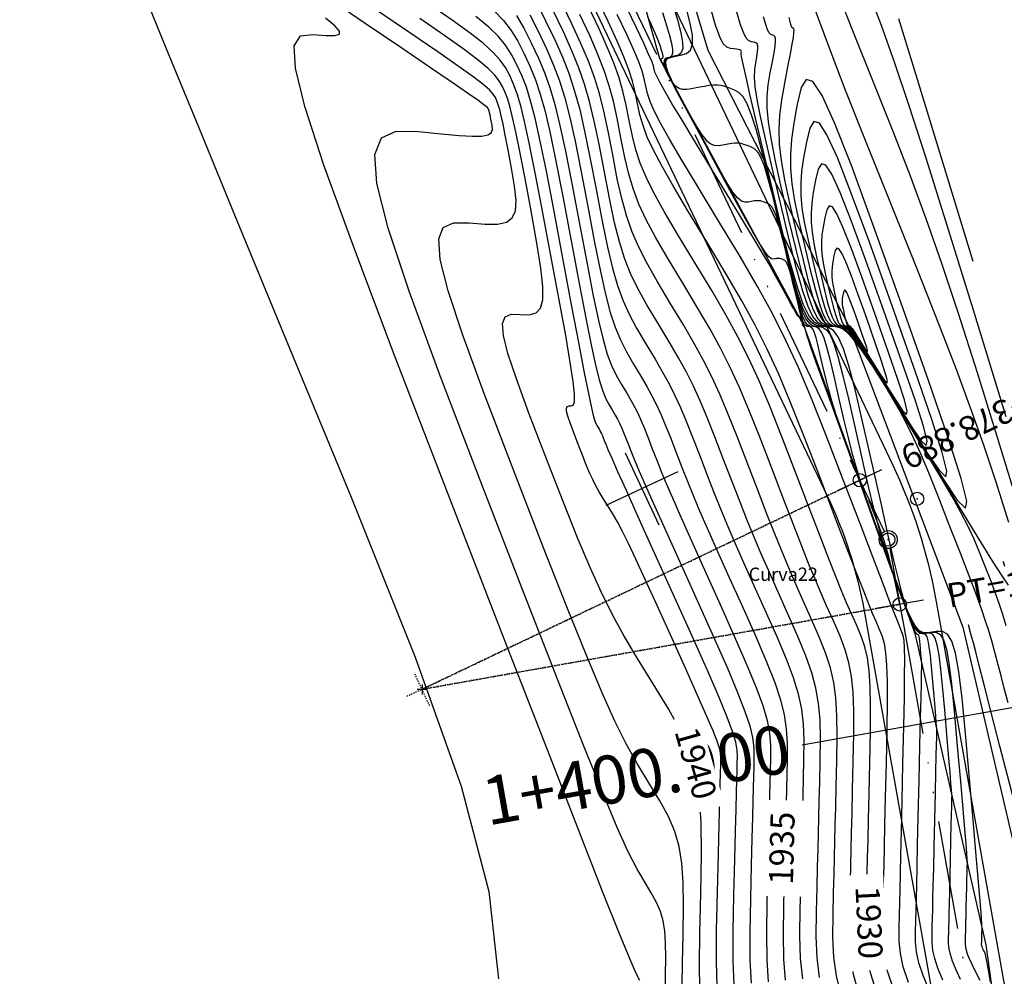
# Model space of a CAD drawing. Units: millimetres. Extents: x 14521 to 17178, y 12954 to 17813.
# Drawn here: x 15778 to 15860, y 13937 to 14017 of the extents above; entities that cross this region are included whole.
import ezdxf
from ezdxf.enums import TextEntityAlignment as Align

# ---------------------------------------------------------------- set-up
doc = ezdxf.new("R2010")
doc.units = ezdxf.units.MM
doc.header["$PDMODE"] = 32
doc.header["$PDSIZE"] = 1.100109
for name, pattern in [('LIMITE3', [1.62, 0.9, -0.24, 0, -0.24, 0, -0.24]), ('OCULTA1', [0.15, 0.1, -0.05]), ('OCULTA2', [0.3, 0.2, -0.1])]:
    doc.linetypes.add(name, pattern=pattern)
for name, color, linetype in [('camino-vereda', 1, 'Continuous'), ('CVL_ANOT_CURVH', 7, 'Continuous'), ('CVL_ANOT_CURVHPI', 7, 'Continuous'), ('CVL_CUADCURV', 7, 'Continuous'), ('CVL_CURV_D', 6, 'Continuous'), ('CVL_CURV_G', 5, 'Continuous'), ('CVL_CURV_TX', 6, 'Continuous'), ('CVL_EST', 6, 'Continuous'), ('CVL_EST_TX', 6, 'Continuous'), ('CVL_RETUTM', 8, 'Continuous'), ('eje proy', 150, 'Continuous'), ('HOMBROS', 7, 'Continuous'), ('puntos auxiliares', 30, 'Continuous')]:
    doc.layers.add(name, color=color, linetype=linetype)
doc.styles.add('MONOTXT4', font='MONOTXT4.shx')

msp = doc.modelspace()

# ---------------------------------------------------------------- linework, layer by layer
at = {"color": 40}
for p in [(15847.536, 13978.449), (15849.886, 13973.529), (15850.841, 13968.161)]:
    msp.add_point(p, dxfattribs=at)
at = {"layer": 'camino-vereda', "color": 4}
for points, elevation in [([(15714.995, 14140.542), (15740.594, 14133.555), (15771.465, 14132.966), (15789.639, 14115.941), (15795.537, 14099.869), (15810.41, 14075.352), (15819.331, 14052.879), (15828.245, 14036.506), (15834.932, 14014.083), (15846.65, 13991.171), (15856.066, 13966.272), (15862.207, 13940.064), (15866.059, 13912.255), (15873.471, 13876.907), (15869.969, 13865.033), (15872.055, 13849.686), (15863.558, 13837.765)], 1921.861), ([(15868.141, 13849.218), (15866.127, 13865.148), (15868.013, 13877.746), (15861.815, 13912.575), (15857.992, 13939.952), (15852.157, 13965.647), (15842.906, 13991.21), (15830.952, 14013.355), (15824.667, 14035.823), (15815.635, 14052.431), (15805.944, 14075.452), (15791.249, 14100.339), (15784.445, 14117.995), (15769.333, 14129.675)], 1921.554)]:
    msp.add_lwpolyline(points, dxfattribs=dict(at, elevation=elevation))
at = {"layer": 'CVL_ANOT_CURVHPI', "color": 9, "linetype": 'Continuous'}
for p, q in [((15849.341, 13979.311), (15845.732, 13977.587)), ((15849.563, 13974.206), (15846.977, 13979.62)), ((15850.017, 13972.791), (15851.068, 13966.883)), ((15852.81, 13968.512), (15848.871, 13967.811))]:
    msp.add_line(p, q, dxfattribs=at)
at = {"layer": 'CVL_ANOT_CURVHPI', "color": 9, "linetype": 'OCULTA1'}
for p, q in [((15847.536, 13978.449), (15811.254, 13961.121)), ((15850.841, 13968.161), (15811.254, 13961.121)), ((15811.888, 13959.761), (15810.62, 13962.48)), ((15812.614, 13961.755), (15809.895, 13960.487))]:
    msp.add_line(p, q, dxfattribs=at)
at = {"layer": 'CVL_ANOT_CURVHPI', "color": 9, "linetype": 'Continuous'}
msp.add_circle((15849.886, 13973.529), 0.75, dxfattribs=at)
at = {"layer": 'CVL_CUADCURV', "color": 8, "linetype": 'OCULTA2'}
for q in [(15847.536, 13978.449), (15850.841, 13968.161)]:
    msp.add_line((15811.254, 13961.121), q, dxfattribs=at)
at = {"layer": 'CVL_CUADCURV', "color": 8, "linetype": 'Continuous'}
for p, q in [((15847.909, 13978.627), (15847.164, 13978.271)), ((15851.247, 13968.234), (15850.434, 13968.089)), ((15811.667, 13961.121), (15810.842, 13961.121)), ((15811.254, 13961.533), (15811.254, 13960.708))]:
    msp.add_line(p, q, dxfattribs=at)
at = {"layer": 'CVL_CURV_D', "color": 8, "linetype": 'Continuous'}
for points, elevation in [([(15817.053, 14007.863), (15816.986, 14008.224), (15816.931, 14008.509), (15816.887, 14008.729), (15816.851, 14008.895), (15816.82, 14009.019), (15816.792, 14009.113), (15816.765, 14009.187), (15816.734, 14009.254), (15816.645, 14009.354), (15816.384, 14009.563), (15815.868, 14009.936), (15815.014, 14010.532), (15813.739, 14011.41), (15811.958, 14012.625), (15809.589, 14014.238), (15806.547, 14016.305), (15803.49, 14018.391)], 1942), ([(15845.999, 13935.796), (15845.599, 13937.379), (15845.377, 13938.925), (15845.294, 13940.563), (15845.31, 13942.424), (15845.357, 13944.267), (15845.397, 13945.829), (15845.431, 13947.215), (15845.463, 13948.531), (15845.496, 13949.881), (15845.53, 13951.37), (15845.57, 13953.101), (15845.618, 13955.181), (15845.65, 13957.255), (15845.632, 13958.967), (15845.544, 13960.415), (15845.369, 13961.696), (15845.09, 13962.908), (15844.688, 13964.149), (15844.146, 13965.517), (15843.445, 13967.111), (15842.727, 13968.708), (15842.113, 13970.094), (15841.562, 13971.371), (15841.03, 13972.644), (15840.476, 13974.017), (15839.856, 13975.592), (15839.128, 13977.476), (15838.25, 13979.77), (15837.363, 13982.068), (15836.606, 13983.968), (15835.925, 13985.579), (15835.268, 13987.01), (15834.581, 13988.372), (15833.812, 13989.773), (15832.908, 13991.324), (15831.816, 13993.135), (15830.735, 13994.938), (15829.87, 13996.463), (15829.184, 13997.811), (15828.636, 13999.081), (15828.188, 14000.375), (15827.801, 14001.793), (15827.435, 14003.435), (15827.052, 14005.403), (15826.672, 14007.375), (15826.316, 14009.033), (15825.948, 14010.483), (15825.534, 14011.831), (15825.036, 14013.183), (15824.42, 14014.644), (15823.65, 14016.322), (15822.689, 14018.321)], 1932), ([(15850.336, 13936.234), (15849.832, 13937.768), (15849.544, 13939.086), (15849.422, 13940.324), (15849.415, 13941.615), (15849.448, 13942.887), (15849.477, 13944.055), (15849.506, 13945.227), (15849.537, 13946.515), (15849.572, 13948.027), (15849.615, 13949.873), (15849.667, 13952.164), (15849.732, 13955.008), (15849.792, 13957.84), (15849.823, 13960.077), (15849.821, 13961.811), (15849.781, 13963.134), (15849.699, 13964.136), (15849.569, 13964.91), (15849.386, 13965.546), (15849.147, 13966.135), (15848.881, 13966.734), (15848.595, 13967.406), (15848.249, 13968.256), (15847.801, 13969.387), (15847.212, 13970.904), (15846.439, 13972.909), (15845.444, 13975.508), (15844.184, 13978.804), (15842.897, 13982.14), (15841.798, 13984.898), (15840.81, 13987.236), (15839.855, 13989.314), (15838.858, 13991.291), (15837.741, 13993.326), (15836.429, 13995.577), (15834.845, 13998.205), (15833.282, 14000.785), (15832.055, 14002.849), (15831.117, 14004.492), (15830.421, 14005.807), (15829.92, 14006.889), (15829.566, 14007.831), (15829.314, 14008.729), (15829.115, 14009.675), (15828.923, 14010.62), (15828.696, 14011.515), (15828.397, 14012.453), (15827.986, 14013.526), (15827.427, 14014.828), (15826.681, 14016.453), (15825.71, 14018.493)], 1929), ([(15861.411, 13973.959), (15859.144, 13981.341), (15857.278, 13987.339), (15855.708, 13992.26), (15854.331, 13996.412), (15853.04, 14000.103), (15851.731, 14003.641), (15850.3, 14007.334), (15848.642, 14011.489), (15847.014, 14015.548), (15845.703, 14018.865)], 1917), ([(15848.229, 14018.973), (15849.294, 14016.162), (15850.375, 14013.132), (15851.575, 14009.57), (15852.997, 14005.163), (15854.743, 13999.598), (15856.917, 13992.562), (15859.621, 13983.743)], 1916), ([(15788.654, 14017.678), (15790.225, 14013.816), (15792.53, 14008.194), (15795.72, 14000.441), (15799.949, 13990.184), (15805.368, 13977.052), (15810.678, 13963.801), (15814.483, 13953.085), (15816.786, 13944.372), (15817.593, 13937.13)], 1943), ([(15818.671, 14004.314), (15818.386, 14005.832), (15818.156, 14007.029), (15817.971, 14007.953), (15817.82, 14008.652), (15817.691, 14009.174), (15817.574, 14009.568), (15817.457, 14009.881), (15817.33, 14010.16), (15817.151, 14010.449), (15816.834, 14010.795), (15816.296, 14011.258), (15815.456, 14011.897), (15814.236, 14012.773), (15812.552, 14013.944), (15810.325, 14015.469), (15807.473, 14017.41)], 1941), ([(15835.731, 13944.314), (15835.812, 13947.485), (15835.876, 13949.967), (15835.924, 13951.854), (15835.959, 13953.237), (15835.984, 13954.209), (15836, 13954.862), (15836.011, 13955.289), (15836.018, 13955.582), (15835.998, 13955.866), (15835.906, 13956.258), (15835.708, 13956.836), (15835.371, 13957.683), (15834.862, 13958.877), (15834.147, 13960.498), (15833.193, 13962.628), (15831.968, 13965.345), (15830.734, 13968.07), (15829.751, 13970.228), (15828.973, 13971.91), (15828.358, 13973.206), (15827.862, 13974.206), (15827.441, 13974.999), (15827.051, 13975.677), (15826.65, 13976.328), (15826.265, 13976.945), (15825.942, 13977.485), (15825.661, 13977.992), (15825.401, 13978.507), (15825.141, 13979.073), (15824.862, 13979.732), (15824.542, 13980.527), (15824.162, 13981.501), (15823.793, 13982.462), (15823.519, 13983.209), (15823.335, 13983.767), (15823.236, 13984.162), (15823.218, 13984.419), (15823.275, 13984.564), (15823.405, 13984.622), (15823.601, 13984.62), (15823.79, 13984.675), (15823.892, 13984.958), (15823.894, 13985.571), (15823.781, 13986.619), (15823.54, 13988.204), (15823.157, 13990.429), (15822.617, 13993.399), (15821.907, 13997.216), (15821.186, 14001.047), (15820.606, 14004.068), (15820.139, 14006.4), (15819.757, 14008.166), (15819.432, 14009.484), (15819.136, 14010.478), (15818.841, 14011.268), (15818.521, 14011.974), (15818.165, 14012.637), (15817.733, 14013.259), (15817.15, 14013.901), (15816.341, 14014.627), (15815.229, 14015.499), (15813.739, 14016.58), (15811.796, 14017.932)], 1939), ([(15820.7, 14018.109), (15821.498, 14016.508), (15822.277, 14014.875), (15822.913, 14013.439), (15823.443, 14012.086), (15823.899, 14010.701), (15824.316, 14009.17), (15824.729, 14007.378), (15825.171, 14005.212), (15825.677, 14002.556), (15826.183, 13999.906), (15826.624, 13997.767), (15827.034, 13996.032), (15827.446, 13994.597), (15827.895, 13993.357), (15828.414, 13992.206), (15829.037, 13991.04), (15829.797, 13989.754), (15830.56, 13988.489), (15831.192, 13987.405), (15831.729, 13986.426), (15832.21, 13985.474), (15832.669, 13984.474), (15833.145, 13983.348), (15833.674, 13982.02), (15834.294, 13980.414), (15834.918, 13978.787), (15835.467, 13977.381), (15835.986, 13976.092), (15836.516, 13974.815), (15837.104, 13973.448), (15837.792, 13971.885), (15838.624, 13970.024), (15839.644, 13967.761), (15840.652, 13965.498), (15841.434, 13963.642), (15842.017, 13962.089), (15842.428, 13960.737), (15842.692, 13959.484), (15842.837, 13958.227), (15842.889, 13956.865), (15842.875, 13955.295), (15842.839, 13953.726), (15842.807, 13952.367), (15842.778, 13951.118), (15842.748, 13949.876), (15842.715, 13948.541), (15842.676, 13947.011), (15842.63, 13945.186), (15842.573, 13942.964), (15842.542, 13940.723), (15842.597, 13938.822), (15842.769, 13937.134)], 1934), ([(15844.184, 13937.257), (15843.987, 13938.874), (15843.918, 13940.643), (15843.941, 13942.694), (15843.993, 13944.726), (15844.036, 13946.42), (15844.073, 13947.878), (15844.106, 13949.204), (15844.137, 13950.499), (15844.169, 13951.868), (15844.205, 13953.414), (15844.246, 13955.238), (15844.27, 13957.06), (15844.235, 13958.597), (15844.118, 13959.949), (15843.899, 13961.216), (15843.554, 13962.498), (15843.061, 13963.895), (15842.399, 13965.508), (15841.545, 13967.436), (15840.675, 13969.366), (15839.952, 13970.989), (15839.333, 13972.409), (15838.773, 13973.73), (15838.231, 13975.054), (15837.662, 13976.487), (15837.023, 13978.131), (15836.272, 13980.092), (15835.519, 13982.044), (15834.876, 13983.658), (15834.297, 13985.026), (15833.739, 13986.242), (15833.155, 13987.399), (15832.502, 13988.589), (15831.734, 13989.907), (15830.807, 13991.444), (15829.886, 13992.989), (15829.142, 13994.335), (15828.539, 13995.584), (15828.041, 13996.839), (15827.611, 13998.203), (15827.213, 13999.78), (15826.809, 14001.671), (15826.365, 14003.979), (15825.921, 14006.293), (15825.522, 14008.206), (15825.132, 14009.827), (15824.716, 14011.266), (15824.24, 14012.634), (15823.667, 14014.042), (15822.963, 14015.598), (15822.094, 14017.415)], 1933), ([(15853.301, 13936.14), (15852.778, 13937.42), (15852.435, 13938.462), (15852.24, 13939.357), (15852.156, 13940.198), (15852.152, 13941.075), (15852.175, 13941.959), (15852.196, 13942.832), (15852.22, 13943.794), (15852.247, 13944.949), (15852.281, 13946.398), (15852.323, 13948.243), (15852.377, 13950.587), (15852.444, 13953.531), (15852.511, 13956.459), (15852.563, 13958.738), (15852.602, 13960.448), (15852.63, 13961.669), (15852.649, 13962.479), (15852.66, 13962.959), (15852.666, 13963.189), (15852.668, 13963.248), (15852.668, 13963.256), (15852.666, 13963.285), (15852.661, 13963.345), (15852.653, 13963.447), (15852.64, 13963.599), (15852.621, 13963.813), (15852.597, 13964.098), (15852.566, 13964.465), (15852.533, 13964.831), (15852.505, 13965.116), (15852.478, 13965.328), (15852.451, 13965.479), (15852.422, 13965.577), (15852.387, 13965.632), (15852.346, 13965.655), (15852.295, 13965.654), (15852.218, 13965.72), (15852.074, 13966.005), (15851.824, 13966.608), (15851.43, 13967.629), (15850.854, 13969.171), (15850.059, 13971.333), (15849.007, 13974.216), (15847.658, 13977.921), (15846.31, 13981.628), (15845.258, 13984.523), (15844.466, 13986.71), (15843.895, 13988.294), (15843.509, 13989.38), (15843.269, 13990.072), (15843.138, 13990.476), (15843.078, 13990.695), (15843.045, 13990.84), (15843.019, 13990.953), (15842.996, 13991.038), (15842.977, 13991.098), (15842.96, 13991.138), (15842.943, 13991.162), (15842.925, 13991.174), (15842.904, 13991.177), (15842.883, 13991.18), (15842.865, 13991.189), (15842.849, 13991.21), (15842.832, 13991.244), (15842.815, 13991.295), (15842.794, 13991.367), (15842.77, 13991.463), (15842.741, 13991.585), (15842.711, 13991.709), (15842.687, 13991.805), (15842.667, 13991.878), (15842.651, 13991.931), (15842.636, 13991.968), (15842.621, 13991.992), (15842.606, 13992.007), (15842.589, 13992.017), (15842.461, 13992.025), (15842.432, 13992.033), (15842.387, 13992.081), (15842.316, 13992.186), (15842.209, 13992.366), (15842.056, 13992.638), (15841.846, 13993.021), (15841.568, 13993.532), (15841.214, 13994.188), (15840.832, 13994.891), (15840.445, 13995.585), (15840.006, 13996.351), (15839.465, 13997.27), (15838.776, 13998.424), (15837.888, 13999.894), (15836.755, 14001.762), (15835.328, 14004.108), (15833.907, 14006.445), (15832.799, 14008.277), (15831.964, 14009.673), (15831.361, 14010.701), (15830.952, 14011.431), (15830.697, 14011.932), (15830.557, 14012.273), (15830.49, 14012.523), (15830.424, 14012.784), (15830.283, 14013.17), (15830.029, 14013.766), (15829.621, 14014.656), (15829.021, 14015.925), (15828.188, 14017.658)], 1927), ([(15858.354, 13936.85), (15858.169, 13938.006), (15858.036, 13938.739), (15857.937, 13939.159), (15857.856, 13939.379), (15857.785, 13939.519), (15857.731, 13939.632), (15857.69, 13939.721), (15857.661, 13939.792), (15857.642, 13939.85), (15857.631, 13939.9), (15857.626, 13939.946), (15857.626, 13939.995), (15857.627, 13940.044), (15857.628, 13940.092), (15857.63, 13940.146), (15857.631, 13940.21), (15857.633, 13940.29), (15857.635, 13940.393), (15857.638, 13940.523), (15857.642, 13940.686), (15857.646, 13940.849), (15857.649, 13940.975), (15857.653, 13941.071), (15857.656, 13941.139), (15857.66, 13941.186), (15857.664, 13941.214), (15857.669, 13941.229), (15857.676, 13941.235), (15857.676, 13941.314), (15857.655, 13941.611), (15857.606, 13942.229), (15857.52, 13943.27), (15857.387, 13944.837), (15857.199, 13947.032), (15856.949, 13949.958), (15856.626, 13953.717), (15856.293, 13957.473), (15856.001, 13960.392), (15855.729, 13962.574), (15855.452, 13964.117), (15855.149, 13965.123), (15854.797, 13965.692), (15854.373, 13965.923), (15853.854, 13965.917), (15853.338, 13965.844), (15852.926, 13965.816), (15852.599, 13965.844), (15852.339, 13965.937), (15852.128, 13966.107), (15851.946, 13966.362), (15851.775, 13966.715), (15851.597, 13967.174), (15851.415, 13967.702), (15851.225, 13968.326), (15851.003, 13969.15), (15850.723, 13970.279), (15850.361, 13971.818), (15849.891, 13973.87), (15849.288, 13976.542), (15848.527, 13979.937), (15847.759, 13983.323), (15847.133, 13985.959), (15846.613, 13987.937), (15846.167, 13989.349), (15845.762, 13990.288), (15845.363, 13990.846), (15844.938, 13991.115), (15844.453, 13991.188), (15843.969, 13991.251), (15843.551, 13991.479), (15843.165, 13991.953), (15842.781, 13992.749), (15842.368, 13993.946), (15841.894, 13995.623), (15841.329, 13997.857), (15840.64, 14000.726), (15839.953, 14003.599), (15839.393, 14005.846), (15838.932, 14007.548), (15838.541, 14008.789), (15838.191, 14009.651), (15837.851, 14010.217), (15837.494, 14010.569), (15837.09, 14010.79), (15836.69, 14010.951), (15836.346, 14011.069), (15836.035, 14011.147), (15835.731, 14011.186), (15835.411, 14011.187), (15835.049, 14011.152), (15834.622, 14011.082), (15834.104, 14010.979), (15833.59, 14010.882), (15833.176, 14010.831), (15832.842, 14010.837), (15832.569, 14010.907), (15832.335, 14011.049), (15832.122, 14011.271), (15831.91, 14011.583), (15831.678, 14011.992), (15831.467, 14012.405), (15831.335, 14012.732), (15831.291, 14012.988), (15831.342, 14013.185), (15831.497, 14013.338), (15831.763, 14013.461), (15832.15, 14013.567), (15832.664, 14013.67), (15833.165, 14013.817), (15833.504, 14014.093), (15833.67, 14014.573), (15833.655, 14015.328), (15833.452, 14016.433), (15833.051, 14017.959)], 1923), ([(15831.989, 14018.04), (15832.419, 14016.611), (15832.702, 14015.532), (15832.846, 14014.751), (15832.856, 14014.217), (15832.739, 14013.878), (15832.5, 14013.682), (15832.145, 14013.578), (15831.79, 14013.489), (15831.552, 14013.35), (15831.436, 14013.128), (15831.449, 14012.792), (15831.598, 14012.31), (15831.888, 14011.65), (15832.326, 14010.778), (15832.918, 14009.665), (15833.525, 14008.554), (15834.022, 14007.694), (15834.436, 14007.058), (15834.793, 14006.617), (15835.12, 14006.342), (15835.445, 14006.207), (15835.794, 14006.182), (15836.193, 14006.241), (15836.587, 14006.319), (15836.912, 14006.372), (15837.187, 14006.399), (15837.431, 14006.398), (15837.662, 14006.368), (15837.899, 14006.309), (15838.16, 14006.219), (15838.465, 14006.096), (15838.772, 14005.929), (15839.044, 14005.661), (15839.302, 14005.23), (15839.569, 14004.575), (15839.866, 14003.631), (15840.217, 14002.336), (15840.642, 14000.627), (15841.165, 13998.441), (15841.689, 13996.258), (15842.119, 13994.559), (15842.48, 13993.283), (15842.794, 13992.373), (15843.086, 13991.767), (15843.379, 13991.407), (15843.698, 13991.233), (15844.066, 13991.185), (15844.435, 13991.13), (15844.758, 13990.925), (15845.061, 13990.501), (15845.37, 13989.786), (15845.709, 13988.712), (15846.104, 13987.207), (15846.581, 13985.202), (15847.165, 13982.627), (15847.75, 13980.025), (15848.235, 13977.921), (15848.648, 13976.208), (15849.016, 13974.783), (15849.368, 13973.54), (15849.733, 13972.376), (15850.138, 13971.184), (15850.613, 13969.86), (15851.083, 13968.59), (15851.474, 13967.605), (15851.809, 13966.873), (15852.112, 13966.36), (15852.405, 13966.035), (15852.713, 13965.863), (15853.058, 13965.813), (15853.464, 13965.851), (15853.866, 13965.856), (15854.195, 13965.677), (15854.467, 13965.237), (15854.702, 13964.458), (15854.916, 13963.262), (15855.127, 13961.573), (15855.353, 13959.313), (15855.611, 13956.404), (15855.861, 13953.493), (15856.055, 13951.228), (15856.2, 13949.528), (15856.303, 13948.314), (15856.37, 13947.508), (15856.408, 13947.029), (15856.424, 13946.799), (15856.424, 13946.738), (15856.418, 13946.719), (15856.413, 13946.65), (15856.407, 13946.509), (15856.399, 13946.272), (15856.39, 13945.915), (15856.378, 13945.416), (15856.362, 13944.751), (15856.343, 13943.897), (15856.323, 13943.039), (15856.307, 13942.355), (15856.295, 13941.817), (15856.285, 13941.395), (15856.277, 13941.058), (15856.27, 13940.777), (15856.264, 13940.523), (15856.257, 13940.265), (15856.259, 13940.009), (15856.283, 13939.764), (15856.34, 13939.503), (15856.44, 13939.199), (15856.592, 13938.826), (15856.808, 13938.357), (15857.095, 13937.766), (15857.465, 13937.026)], 1924), ([(15847.377, 13989.978), (15847.015, 13990.576), (15846.895, 13990.756), (15846.766, 13990.896), (15846.612, 13991.002), (15846.413, 13991.079), (15846.152, 13991.131), (15845.81, 13991.164), (15845.37, 13991.182), (15844.814, 13991.192), (15844.244, 13991.265), (15843.749, 13991.535), (15843.295, 13992.092), (15842.842, 13993.03), (15842.355, 13994.44), (15841.797, 13996.415), (15841.13, 13999.046), (15840.318, 14002.427), (15839.518, 14005.809), (15838.896, 14008.445), (15838.43, 14010.431), (15838.101, 14011.86), (15837.885, 14012.826), (15837.762, 14013.424), (15837.71, 14013.746), (15837.708, 14013.887), (15837.717, 14013.962), (15837.706, 14014.021), (15837.667, 14014.069), (15837.594, 14014.108), (15837.479, 14014.141), (15837.315, 14014.17), (15837.094, 14014.199), (15836.809, 14014.23), (15836.507, 14014.329), (15836.22, 14014.621), (15835.919, 14015.202), (15835.574, 14016.166), (15835.153, 14017.608)], 1922), ([(15859.892, 13974.951), (15858.831, 13978.289), (15857.811, 13981.349), (15856.743, 13984.377), (15855.537, 13987.621), (15854.106, 13991.325), (15852.359, 13995.736), (15850.207, 14001.101), (15848.059, 14006.456), (15846.329, 14010.833), (15844.932, 14014.465), (15843.786, 14017.587)], 1918), ([(15802.204, 14015.395), (15803.289, 14015.299), (15804.028, 14015.296), (15804.409, 14015.411), (15804.415, 14015.674), (15804.032, 14016.111), (15803.246, 14016.75)], 1943), ([(15832.042, 13969.061), (15830.418, 13972.656), (15829.149, 13975.468), (15828.188, 13977.601), (15827.488, 13979.158), (15827.005, 13980.243), (15826.69, 13980.959), (15826.498, 13981.411), (15826.381, 13981.702), (15826.296, 13981.924), (15826.223, 13982.108), (15826.157, 13982.263), (15826.093, 13982.402), (15826.027, 13982.533), (15825.952, 13982.669), (15825.865, 13982.819), (15825.76, 13982.994), (15825.641, 13983.245), (15825.501, 13983.692), (15825.317, 13984.449), (15825.067, 13985.629), (15824.726, 13987.347), (15824.271, 13989.715), (15823.679, 13992.848), (15822.927, 13996.86), (15822.169, 14000.885), (15821.555, 14004.069), (15821.051, 14006.544), (15820.629, 14008.441), (15820.255, 14009.892), (15819.899, 14011.028), (15819.53, 14011.98), (15819.116, 14012.881), (15818.672, 14013.732), (15818.183, 14014.491), (15817.578, 14015.223), (15816.783, 14015.992), (15815.725, 14016.862)], 1938), ([(15817.225, 14017.356), (15818.005, 14016.544), (15818.633, 14015.723), (15819.179, 14014.826), (15819.712, 14013.787), (15820.217, 14012.704), (15820.653, 14011.631), (15821.052, 14010.44), (15821.446, 14009.006), (15821.868, 14007.2), (15822.348, 14004.896), (15822.92, 14001.967), (15823.615, 13998.284), (15824.305, 13994.613), (15824.859, 13991.728), (15825.303, 13989.518), (15825.662, 13987.871), (15825.962, 13986.676), (15826.229, 13985.82), (15826.49, 13985.194), (15826.769, 13984.684), (15827.039, 13984.236), (15827.262, 13983.853), (15827.452, 13983.506), (15827.622, 13983.17), (15827.785, 13982.816), (15827.953, 13982.418), (15828.14, 13981.948), (15828.359, 13981.38), (15828.603, 13980.755), (15828.884, 13980.065), (15829.25, 13979.205), (15829.745, 13978.072), (15830.417, 13976.563), (15831.31, 13974.573), (15832.47, 13971.998), (15833.943, 13968.736), (15835.411, 13965.47), (15836.553, 13962.881), (15837.408, 13960.86), (15838.016, 13959.298), (15838.415, 13958.087), (15838.646, 13957.117), (15838.748, 13956.28), (15838.76, 13955.467), (15838.742, 13954.664), (15838.723, 13953.864), (15838.701, 13952.972), (15838.675, 13951.892), (15838.64, 13950.529), (15838.596, 13948.785), (15838.539, 13946.565), (15838.468, 13943.774), (15838.414, 13940.963), (15838.426, 13938.668), (15838.526, 13936.766)], 1937), ([(15819.083, 14016.955), (15819.686, 14015.92), (15820.307, 14014.694), (15820.903, 14013.428), (15821.406, 14012.233), (15821.849, 14010.989), (15822.264, 14009.571), (15822.684, 14007.857), (15823.142, 14005.724), (15823.67, 14003.048), (15824.302, 13999.708), (15824.931, 13996.377), (15825.448, 13993.741), (15825.88, 13991.689), (15826.257, 13990.113), (15826.606, 13988.903), (15826.958, 13987.949), (15827.339, 13987.143), (15827.778, 13986.374), (15828.213, 13985.654), (15828.572, 13985.037), (15828.878, 13984.479), (15829.151, 13983.938), (15829.413, 13983.368), (15829.684, 13982.728), (15829.985, 13981.972), (15830.337, 13981.058), (15830.708, 13980.099), (15831.079, 13979.17), (15831.495, 13978.167), (15832.002, 13976.987), (15832.646, 13975.524), (15833.47, 13973.677), (15834.521, 13971.34), (15835.843, 13968.411), (15837.158, 13965.479), (15838.18, 13963.135), (15838.945, 13961.27), (15839.487, 13959.778), (15839.841, 13958.553), (15840.043, 13957.487), (15840.128, 13956.475), (15840.132, 13955.41), (15840.108, 13954.351), (15840.085, 13953.365), (15840.06, 13952.354), (15840.032, 13951.22), (15839.998, 13949.866), (15839.956, 13948.194), (15839.903, 13946.106), (15839.836, 13943.504), (15839.79, 13940.883), (15839.816, 13938.72), (15839.94, 13936.889)], 1936), ([(15847.451, 13935.928), (15847.013, 13937.502), (15846.767, 13938.976), (15846.67, 13940.483), (15846.678, 13942.154), (15846.721, 13943.807), (15846.757, 13945.237), (15846.789, 13946.553), (15846.821, 13947.859), (15846.854, 13949.263), (15846.892, 13950.871), (15846.936, 13952.789), (15846.989, 13955.123), (15847.031, 13957.45), (15847.029, 13959.337), (15846.97, 13960.88), (15846.84, 13962.175), (15846.626, 13963.317), (15846.315, 13964.403), (15845.893, 13965.527), (15845.346, 13966.785), (15844.778, 13968.05), (15844.274, 13969.198), (15843.791, 13970.333), (15843.287, 13971.558), (15842.721, 13972.979), (15842.051, 13974.698), (15841.233, 13976.82), (15840.228, 13979.448), (15839.208, 13982.092), (15838.337, 13984.278), (15837.553, 13986.131), (15836.797, 13987.778), (15836.006, 13989.345), (15835.122, 13990.957), (15834.082, 13992.742), (15832.826, 13994.825), (15831.584, 13996.887), (15830.599, 13998.592), (15829.828, 14000.038), (15829.231, 14001.323), (15828.765, 14002.546), (15828.389, 14003.806), (15828.062, 14005.2), (15827.74, 14006.827), (15827.422, 14008.457), (15827.109, 14009.86), (15826.764, 14011.14), (15826.351, 14012.396), (15825.833, 14013.731), (15825.174, 14015.247), (15824.337, 14017.046)], 1931), ([(15851.557, 13936.827), (15851.134, 13938.115), (15850.892, 13939.222), (15850.789, 13940.261), (15850.784, 13941.345), (15850.811, 13942.427), (15850.837, 13943.464), (15850.864, 13944.565), (15850.894, 13945.842), (15850.931, 13947.408), (15850.976, 13949.374), (15851.033, 13951.851), (15851.104, 13954.951), (15851.172, 13958.035), (15851.22, 13960.447), (15851.247, 13962.277), (15851.252, 13963.613), (15851.235, 13964.546), (15851.196, 13965.164), (15851.133, 13965.555), (15851.048, 13965.81), (15850.933, 13966.076), (15850.756, 13966.511), (15850.478, 13967.218), (15850.058, 13968.302), (15849.457, 13969.866), (15848.634, 13972.015), (15847.549, 13974.852), (15846.162, 13978.482), (15844.742, 13982.164), (15843.529, 13985.208), (15842.438, 13987.789), (15841.384, 13990.082), (15840.284, 13992.264), (15839.051, 13994.51), (15837.603, 13996.995), (15835.854, 13999.895), (15834.131, 14002.734), (15832.783, 14004.978), (15831.761, 14006.719), (15831.016, 14008.049), (15830.497, 14009.06), (15830.155, 14009.844), (15829.94, 14010.493), (15829.803, 14011.099), (15829.673, 14011.702), (15829.49, 14012.343), (15829.213, 14013.109), (15828.804, 14014.091), (15828.224, 14015.376), (15827.435, 14017.055)], 1928), ([(15854.398, 13937.036), (15853.998, 13938.013), (15853.737, 13938.809), (15853.587, 13939.493), (15853.524, 13940.135), (15853.521, 13940.805), (15853.538, 13941.481), (15853.554, 13942.147), (15853.572, 13942.882), (15853.593, 13943.764), (15853.619, 13944.871), (15853.651, 13946.28), (15853.692, 13948.071), (15853.744, 13950.32), (15853.795, 13952.557), (15853.835, 13954.298), (15853.865, 13955.604), (15853.887, 13956.536), (15853.902, 13957.156), (15853.911, 13957.523), (15853.917, 13957.699), (15853.92, 13957.745), (15853.92, 13957.77), (15853.913, 13957.866), (15853.897, 13958.066), (15853.869, 13958.402), (15853.827, 13958.909), (15853.766, 13959.618), (15853.685, 13960.563), (15853.581, 13961.778), (15853.473, 13962.992), (15853.379, 13963.935), (15853.291, 13964.64), (15853.201, 13965.138), (15853.104, 13965.463), (15852.99, 13965.647), (15852.853, 13965.722), (15852.685, 13965.72), (15852.498, 13965.751), (15852.287, 13965.958), (15852.018, 13966.417), (15851.657, 13967.206), (15851.173, 13968.405), (15850.531, 13970.09), (15849.699, 13972.341), (15848.643, 13975.234), (15847.586, 13978.147), (15846.75, 13980.474), (15846.1, 13982.32), (15845.602, 13983.791), (15845.222, 13984.989), (15844.924, 13986.022), (15844.675, 13986.992), (15844.44, 13988.006), (15844.224, 13988.961), (15844.047, 13989.704), (15843.901, 13990.262), (15843.775, 13990.661), (15843.66, 13990.926), (15843.548, 13991.083), (15843.428, 13991.159), (15843.291, 13991.18), (15843.155, 13991.197), (15843.037, 13991.262), (15842.928, 13991.395), (15842.819, 13991.62), (15842.703, 13991.958), (15842.569, 13992.431), (15842.41, 13993.061), (15842.215, 13993.871), (15842.021, 13994.681), (15841.864, 13995.315), (15841.734, 13995.795), (15841.623, 13996.145), (15841.524, 13996.389), (15841.429, 13996.548), (15841.328, 13996.648), (15841.214, 13996.71), (15841.101, 13996.755), (15841.004, 13996.789), (15840.916, 13996.811), (15840.83, 13996.822), (15840.74, 13996.822), (15840.638, 13996.812), (15840.518, 13996.792), (15840.372, 13996.763), (15840.201, 13996.784), (15839.982, 13996.958), (15839.676, 13997.353), (15839.241, 13998.037), (15838.636, 13999.076), (15837.821, 14000.54), (15836.755, 14002.496), (15835.397, 14005.01), (15834.043, 14007.526), (15832.993, 14009.485), (15832.211, 14010.955), (15831.664, 14012.007), (15831.315, 14012.708), (15831.129, 14013.127), (15831.072, 14013.333), (15831.108, 14013.395), (15831.169, 14013.413), (15831.21, 14013.446), (15831.23, 14013.504), (15831.228, 14013.596), (15831.203, 14013.73), (15831.155, 14013.915), (15831.081, 14014.16), (15830.981, 14014.474), (15830.853, 14014.843), (15830.666, 14015.305), (15830.38, 14015.943), (15829.956, 14016.84)], 1926), ([(15859.811, 13960.015), (15859.497, 13961.226), (15859.233, 13962.238), (15858.991, 13963.158), (15858.743, 13964.095), (15858.493, 13965.017), (15858.241, 13965.881), (15857.956, 13966.776), (15857.607, 13967.788), (15857.162, 13969.005), (15856.592, 13970.514), (15855.864, 13972.404), (15854.947, 13974.76), (15854.019, 13977.126), (15853.247, 13979.049), (15852.584, 13980.629), (15851.985, 13981.965), (15851.403, 13983.156), (15850.791, 13984.302), (15850.103, 13985.501), (15849.293, 13986.852), (15848.491, 13988.157), (15847.836, 13989.173), (15847.292, 13989.936), (15846.824, 13990.481), (15846.398, 13990.844), (15845.977, 13991.061), (15845.528, 13991.167), (15845.014, 13991.199), (15844.502, 13991.265), (15844.058, 13991.507), (15843.649, 13992.008), (15843.243, 13992.85), (15842.805, 13994.117), (15842.304, 13995.891), (15841.705, 13998.255), (15840.975, 14001.292), (15840.258, 14004.339), (15839.706, 14006.742), (15839.302, 14008.598), (15839.029, 14010.003), (15838.87, 14011.053), (15838.809, 14011.846), (15838.828, 14012.476), (15838.911, 14013.041), (15839.004, 14013.546), (15839.063, 14013.94), (15839.086, 14014.238), (15839.07, 14014.454), (15839.011, 14014.602), (15838.906, 14014.697), (15838.753, 14014.754), (15838.549, 14014.785), (15838.331, 14014.856), (15838.124, 14015.068), (15837.906, 14015.488), (15837.657, 14016.185), (15837.353, 14017.226)], 1921), ([(15859.861, 13969.743), (15859.371, 13970.444), (15858.556, 13971.716), (15857.367, 13973.635), (15855.75, 13976.278), (15853.656, 13979.724), (15851.55, 13983.183), (15849.886, 13985.875), (15848.598, 13987.895), (15847.617, 13989.337), (15846.876, 13990.296), (15846.306, 13990.865), (15845.842, 13991.139), (15845.415, 13991.213), (15845.018, 13991.264), (15844.675, 13991.451), (15844.359, 13991.839), (15844.044, 13992.491), (15843.706, 13993.471), (15843.317, 13994.844), (15842.854, 13996.673), (15842.29, 13999.023), (15841.738, 14001.4), (15841.326, 14003.336), (15841.044, 14004.931), (15840.885, 14006.288), (15840.841, 14007.508), (15840.903, 14008.69), (15841.064, 14009.937), (15841.316, 14011.349), (15841.578, 14012.715), (15841.779, 14013.778), (15841.925, 14014.576), (15842.022, 14015.146), (15842.074, 14015.526), (15842.089, 14015.752), (15842.073, 14015.863), (15842.03, 14015.896), (15841.979, 14015.912), (15841.931, 14015.961), (15841.881, 14016.059), (15841.823, 14016.221), (15841.752, 14016.463), (15841.664, 14016.802)], 1919), ([(15829.311, 13936.991), (15829.008, 13937.562), (15828.488, 13938.74), (15827.62, 13940.856), (15826.276, 13944.235), (15824.327, 13949.205), (15821.643, 13956.096), (15818.094, 13965.233), (15813.553, 13976.946), (15809.038, 13988.649), (15805.593, 13997.751), (15803.127, 14004.567), (15801.546, 14009.413), (15800.756, 14012.603), (15800.664, 14014.453), (15801.178, 14015.279), (15802.204, 14015.395)], 1943), ([(15852.652, 13981.411), (15854.397, 13978.589), (15855.611, 13976.799), (15856.28, 13976.138), (15856.389, 13976.702), (15855.926, 13978.588), (15854.875, 13981.891), (15853.224, 13986.707), (15850.958, 13993.134), (15848.65, 13999.589), (15846.835, 14004.517), (15845.442, 14008.054), (15844.402, 14010.336), (15843.642, 14011.496), (15843.093, 14011.669), (15842.684, 14010.992), (15842.344, 14009.599), (15842.06, 14008.036), (15841.869, 14006.693), (15841.776, 14005.474), (15841.785, 14004.284), (15841.901, 14003.027), (15842.131, 14001.606), (15842.478, 13999.925), (15842.947, 13997.888), (15843.429, 13995.882), (15843.824, 13994.32), (15844.156, 13993.148), (15844.445, 13992.311), (15844.713, 13991.754), (15844.983, 13991.423), (15845.277, 13991.263), (15845.615, 13991.22), (15845.98, 13991.157), (15846.376, 13990.923), (15846.862, 13990.437), (15847.495, 13989.618), (15848.333, 13988.387), (15849.433, 13986.662), (15850.853, 13984.364), (15852.652, 13981.411)], 1918), ([(15831.396, 13936.002), (15831.429, 13937.449), (15831.454, 13938.906), (15831.439, 13940.095), (15831.368, 13941.082), (15831.227, 13941.929), (15831.002, 13942.699), (15830.679, 13943.457), (15830.242, 13944.266), (15829.679, 13945.189), (15829.044, 13946.264), (15828.331, 13947.667), (15827.428, 13949.668), (15826.225, 13952.537), (15824.612, 13956.543), (15822.478, 13961.956), (15819.713, 13969.047), (15816.205, 13978.085), (15812.747, 13987.1), (15810.175, 13994.105), (15808.447, 13999.339), (15807.518, 14003.042), (15807.347, 14005.453), (15807.889, 14006.814), (15809.101, 14007.364), (15810.94, 14007.342), (15812.848, 14007.147), (15814.329, 14007.017), (15815.434, 14006.958), (15816.211, 14006.973), (15816.711, 14007.067), (15816.985, 14007.244), (15817.082, 14007.508), (15817.053, 14007.863)], 1942), ([(15851.647, 13983.098), (15853.094, 13980.758), (15854.1, 13979.275), (15854.654, 13978.728), (15854.745, 13979.195), (15854.361, 13980.758), (15853.49, 13983.495), (15852.121, 13987.487), (15850.243, 13992.813), (15848.33, 13998.163), (15846.826, 14002.247), (15845.672, 14005.179), (15844.81, 14007.069), (15844.18, 14008.031), (15843.725, 14008.175), (15843.386, 14007.614), (15843.105, 14006.459), (15842.869, 14005.163), (15842.711, 14004.05), (15842.633, 14003.04), (15842.641, 14002.054), (15842.738, 14001.012), (15842.928, 13999.834), (15843.215, 13998.441), (15843.604, 13996.753), (15844.003, 13995.09), (15844.331, 13993.796), (15844.606, 13992.825), (15844.846, 13992.131), (15845.068, 13991.67), (15845.292, 13991.396), (15845.535, 13991.263), (15845.815, 13991.227), (15846.118, 13991.175), (15846.446, 13990.981), (15846.849, 13990.578), (15847.374, 13989.9), (15848.068, 13988.879), (15848.98, 13987.45), (15850.157, 13985.545), (15851.647, 13983.098)], 1917), ([(15850.642, 13984.784), (15851.79, 13982.928), (15852.588, 13981.752), (15853.028, 13981.317), (15853.1, 13981.688), (15852.795, 13982.928), (15852.105, 13985.1), (15851.019, 13988.267), (15849.529, 13992.492), (15848.011, 13996.737), (15846.818, 13999.977), (15845.902, 14002.303), (15845.218, 14003.803), (15844.719, 14004.566), (15844.358, 14004.68), (15844.089, 14004.235), (15843.865, 14003.319), (15843.678, 14002.291), (15843.553, 14001.408), (15843.491, 14000.607), (15843.497, 13999.824), (15843.574, 13998.997), (15843.725, 13998.063), (15843.953, 13996.958), (15844.261, 13995.618), (15844.578, 13994.299), (15844.838, 13993.272), (15845.056, 13992.502), (15845.246, 13991.951), (15845.423, 13991.585), (15845.6, 13991.368), (15845.793, 13991.263), (15846.016, 13991.234), (15846.256, 13991.193), (15846.516, 13991.039), (15846.836, 13990.719), (15847.252, 13990.181), (15847.803, 13989.371), (15848.526, 13988.237), (15849.46, 13986.726), (15850.642, 13984.784)], 1916), ([(15832.817, 13936.586), (15832.837, 13938.459), (15832.89, 13940.81), (15832.932, 13943.176), (15832.906, 13945.11), (15832.791, 13946.713), (15832.562, 13948.089), (15832.197, 13949.341), (15831.671, 13950.573), (15830.962, 13951.887), (15830.046, 13953.386), (15829.08, 13954.966), (15828.174, 13956.594), (15827.236, 13958.481), (15826.174, 13960.839), (15824.898, 13963.88), (15823.314, 13967.817), (15821.331, 13972.861), (15818.857, 13979.223), (15816.429, 13985.554), (15814.623, 13990.473), (15813.41, 13994.148), (15812.758, 13996.748), (15812.637, 13998.442), (15813.017, 13999.397), (15813.869, 13999.783), (15815.16, 13999.768), (15816.496, 13999.656), (15817.517, 13999.664), (15818.254, 13999.829), (15818.734, 14000.188), (15818.987, 14000.779), (15819.042, 14001.639), (15818.927, 14002.805), (15818.671, 14004.314)], 1941), ([(15848.633, 13988.157), (15849.183, 13987.268), (15849.566, 13986.704), (15849.776, 13986.496), (15849.811, 13986.674), (15849.665, 13987.268), (15849.334, 13988.309), (15848.814, 13989.826), (15848.1, 13991.851), (15847.372, 13993.885), (15846.801, 13995.437), (15846.362, 13996.552), (15846.034, 13997.271), (15845.795, 13997.636), (15845.622, 13997.691), (15845.493, 13997.478), (15845.386, 13997.039), (15845.296, 13996.546), (15845.236, 13996.123), (15845.207, 13995.739), (15845.209, 13995.364), (15845.246, 13994.968), (15845.319, 13994.52), (15845.428, 13993.991), (15845.576, 13993.349), (15845.727, 13992.717), (15845.852, 13992.225), (15845.957, 13991.855), (15846.048, 13991.592), (15846.132, 13991.416), (15846.217, 13991.312), (15846.31, 13991.262), (15846.416, 13991.248), (15846.531, 13991.228), (15846.656, 13991.154), (15846.809, 13991.001), (15847.009, 13990.743), (15847.273, 13990.355), (15847.619, 13989.812), (15848.067, 13989.088), (15848.633, 13988.157)], 1914), ([(15847.629, 13989.844), (15847.88, 13989.438), (15848.054, 13989.181), (15848.151, 13989.086), (15848.166, 13989.167), (15848.1, 13989.438), (15847.949, 13989.913), (15847.711, 13990.606), (15847.385, 13991.53), (15847.053, 13992.459), (15846.792, 13993.168), (15846.592, 13993.676), (15846.442, 13994.004), (15846.333, 13994.171), (15846.254, 13994.196), (15846.195, 13994.099), (15846.146, 13993.899), (15846.105, 13993.674), (15846.078, 13993.48), (15846.064, 13993.305), (15846.066, 13993.134), (15846.082, 13992.953), (15846.115, 13992.749), (15846.165, 13992.507), (15846.233, 13992.214), (15846.302, 13991.925), (15846.359, 13991.701), (15846.407, 13991.532), (15846.448, 13991.412), (15846.487, 13991.332), (15846.526, 13991.284), (15846.568, 13991.261), (15846.617, 13991.255), (15846.669, 13991.246), (15846.726, 13991.212), (15846.796, 13991.142), (15846.887, 13991.025), (15847.008, 13990.847), (15847.166, 13990.599), (15847.37, 13990.269), (15847.629, 13989.844)], 1913), ([(15859.514, 13971.468), (15859.429, 13971.667), (15859.404, 13971.712), (15859.437, 13971.598), (15859.53, 13971.324)], 1919), ([(15837.111, 13936.644), (15837.036, 13938.617), (15837.038, 13941.044), (15837.099, 13944.044), (15837.176, 13947.025), (15837.236, 13949.376), (15837.282, 13951.191), (15837.317, 13952.565), (15837.343, 13953.59), (15837.362, 13954.363), (15837.376, 13954.976), (15837.389, 13955.525), (15837.368, 13956.085), (15837.249, 13956.747), (15836.989, 13957.622), (15836.545, 13958.819), (15835.872, 13960.45), (15834.927, 13962.627), (15833.665, 13965.46), (15832.042, 13969.061)], 1938), ([(15863.814, 13936.495), (15863.689, 13937.408), (15863.591, 13938.103), (15863.503, 13938.695), (15863.407, 13939.288), (15863.272, 13939.981), (15863.071, 13940.891), (15862.776, 13942.131), (15862.358, 13943.818), (15861.791, 13946.065), (15861.045, 13948.987), (15860.093, 13952.7), (15859.141, 13956.407), (15858.396, 13959.306), (15857.832, 13961.505), (15857.419, 13963.109), (15857.132, 13964.226), (15856.942, 13964.962), (15856.821, 13965.425), (15856.744, 13965.721), (15856.549, 13966.456)], 1922), ([(15835.697, 13936.521), (15835.646, 13938.566), (15835.662, 13941.124), (15835.731, 13944.314)], 1939)]:
    msp.add_lwpolyline(points, dxfattribs=dict(at, elevation=elevation))
at = {"layer": 'CVL_CURV_G', "color": 16, "linetype": 'Continuous'}
for points, elevation in [([(15848.904, 13936.06), (15848.428, 13937.625), (15848.157, 13939.028), (15848.046, 13940.403), (15848.047, 13941.885), (15848.084, 13943.347), (15848.117, 13944.646), (15848.148, 13945.89), (15848.179, 13947.187), (15848.213, 13948.645), (15848.253, 13950.372), (15848.302, 13952.476), (15848.361, 13955.066), (15848.411, 13957.645), (15848.426, 13959.707), (15848.395, 13961.346), (15848.311, 13962.654), (15848.163, 13963.727), (15847.942, 13964.656), (15847.64, 13965.536), (15847.247, 13966.46), (15846.83, 13967.392), (15846.435, 13968.302), (15846.02, 13969.294), (15845.544, 13970.473), (15844.966, 13971.941), (15844.245, 13973.804), (15843.338, 13976.164), (15842.206, 13979.126), (15841.053, 13982.116), (15840.067, 13984.588), (15839.181, 13986.684), (15838.326, 13988.546), (15837.432, 13990.318), (15836.432, 13992.141), (15835.256, 13994.16), (15833.835, 13996.515), (15832.433, 13998.836), (15831.327, 14000.721), (15830.473, 14002.265), (15829.826, 14003.565), (15829.343, 14004.718), (15828.978, 14005.819), (15828.688, 14006.964), (15828.428, 14008.251), (15828.173, 14009.539), (15827.903, 14010.688), (15827.581, 14011.796), (15827.169, 14012.961), (15826.63, 14014.28), (15825.927, 14015.85), (15825.023, 14017.769)], 1930), ([(15834.279, 13936.279), (15834.25, 13938.322), (15834.278, 13940.915), (15834.352, 13944.17), (15834.409, 13947.447), (15834.374, 13950.124), (15834.214, 13952.344), (15833.898, 13954.249), (15833.392, 13955.983), (15832.664, 13957.688), (15831.682, 13959.508), (15830.414, 13961.584), (15829.116, 13963.669), (15828.017, 13965.52), (15827.044, 13967.293), (15826.123, 13969.141), (15825.183, 13971.217), (15824.149, 13973.677), (15822.949, 13976.674), (15821.51, 13980.362), (15820.111, 13984.008), (15819.071, 13986.841), (15818.372, 13988.957), (15817.997, 13990.455), (15817.927, 13991.43), (15818.146, 13991.98), (15818.637, 13992.203), (15819.38, 13992.194), (15820.143, 13992.166), (15820.705, 13992.311), (15821.074, 13992.7), (15821.258, 13993.403), (15821.264, 13994.491), (15821.099, 13996.034), (15820.772, 13998.102), (15820.289, 14000.765), (15819.786, 14003.439), (15819.381, 14005.548), (15819.055, 14007.176), (15818.788, 14008.409), (15818.561, 14009.329), (15818.355, 14010.023), (15818.149, 14010.574), (15817.925, 14011.067), (15817.658, 14011.543), (15817.284, 14012.027), (15816.723, 14012.579), (15815.899, 14013.262), (15814.732, 14014.136), (15813.145, 14015.262), (15811.06, 14016.701)], 1940), ([(15820.193, 14017.014), (15820.903, 14015.601), (15821.59, 14014.151), (15822.16, 14012.836), (15822.646, 14011.537), (15823.081, 14010.136), (15823.5, 14008.513), (15823.935, 14006.551), (15824.421, 14004.13), (15824.99, 14001.132), (15825.557, 13998.142), (15826.036, 13995.754), (15826.457, 13993.861), (15826.851, 13992.355), (15827.251, 13991.13), (15827.686, 13990.078), (15828.188, 13989.092), (15828.788, 13988.064), (15829.386, 13987.072), (15829.882, 13986.221), (15830.304, 13985.452), (15830.68, 13984.706), (15831.041, 13983.921), (15831.414, 13983.038), (15831.83, 13981.996), (15832.315, 13980.736), (15832.813, 13979.443), (15833.273, 13978.276), (15833.74, 13977.13), (15834.259, 13975.901), (15834.875, 13974.486), (15835.631, 13972.781), (15836.572, 13970.682), (15837.744, 13968.086), (15838.905, 13965.489), (15839.807, 13963.388), (15840.481, 13961.679), (15840.957, 13960.257), (15841.267, 13959.018), (15841.44, 13957.857), (15841.509, 13956.67), (15841.503, 13955.353), (15841.473, 13954.039), (15841.446, 13952.866), (15841.419, 13951.736), (15841.39, 13950.548), (15841.357, 13949.203), (15841.316, 13947.602), (15841.266, 13945.646), (15841.205, 13943.234), (15841.166, 13940.803), (15841.206, 13938.771), (15841.355, 13937.012)], 1935), ([(15855.884, 13937.082), (15855.495, 13937.931), (15855.219, 13938.606), (15855.038, 13939.156), (15854.935, 13939.629), (15854.891, 13940.072), (15854.889, 13940.535), (15854.901, 13941.002), (15854.912, 13941.462), (15854.925, 13941.97), (15854.939, 13942.579), (15854.957, 13943.344), (15854.979, 13944.318), (15855.008, 13945.555), (15855.043, 13947.109), (15855.078, 13948.654), (15855.106, 13949.857), (15855.127, 13950.76), (15855.143, 13951.404), (15855.154, 13951.832), (15855.162, 13952.087), (15855.168, 13952.209), (15855.172, 13952.242), (15855.172, 13952.285), (15855.161, 13952.448), (15855.134, 13952.787), (15855.086, 13953.358), (15855.013, 13954.218), (15854.91, 13955.423), (15854.773, 13957.028), (15854.596, 13959.091), (15854.413, 13961.152), (15854.253, 13962.754), (15854.103, 13963.951), (15853.952, 13964.798), (15853.786, 13965.35), (15853.592, 13965.662), (15853.36, 13965.789), (15853.075, 13965.785), (15852.778, 13965.782), (15852.5, 13965.911), (15852.212, 13966.226), (15851.885, 13966.783), (15851.491, 13967.639), (15851.003, 13968.848), (15850.391, 13970.465), (15849.628, 13972.547), (15848.862, 13974.665), (15848.241, 13976.425), (15847.734, 13977.93), (15847.309, 13979.287), (15846.935, 13980.599), (15846.58, 13981.971), (15846.213, 13983.509), (15845.802, 13985.316), (15845.402, 13987.082), (15845.076, 13988.456), (15844.805, 13989.487), (15844.572, 13990.224), (15844.361, 13990.713), (15844.153, 13991.004), (15843.931, 13991.145), (15843.678, 13991.183), (15843.426, 13991.215), (15843.208, 13991.334), (15843.007, 13991.581), (15842.807, 13991.996), (15842.591, 13992.621), (15842.344, 13993.495), (15842.049, 13994.66), (15841.69, 13996.156), (15841.332, 13997.654), (15841.04, 13998.825), (15840.8, 13999.713), (15840.596, 14000.36), (15840.413, 14000.81), (15840.236, 14001.105), (15840.05, 14001.288), (15839.839, 14001.403), (15839.631, 14001.487), (15839.451, 14001.549), (15839.289, 14001.59), (15839.131, 14001.61), (15838.964, 14001.61), (15838.775, 14001.592), (15838.552, 14001.556), (15838.282, 14001.502), (15837.997, 14001.483), (15837.714, 14001.582), (15837.398, 14001.848), (15837.017, 14002.327), (15836.536, 14003.067), (15835.922, 14004.117), (15835.14, 14005.525), (15834.157, 14007.338), (15833.184, 14009.152), (15832.44, 14010.567), (15831.905, 14011.633), (15831.557, 14012.399), (15831.376, 14012.918), (15831.341, 14013.238), (15831.431, 14013.411), (15831.626, 14013.487), (15831.834, 14013.547), (15831.974, 14013.662), (15832.043, 14013.861), (15832.037, 14014.173), (15831.953, 14014.631), (15831.787, 14015.263), (15831.535, 14016.1), (15831.194, 14017.172)], 1925), ([(15859.669, 13966.377), (15859.378, 13967.328), (15859.082, 13968.223), (15858.757, 13969.136), (15858.381, 13970.139), (15857.931, 13971.304), (15857.459, 13972.487), (15856.999, 13973.56), (15856.499, 13974.621), (15855.907, 13975.766), (15855.17, 13977.092), (15854.237, 13978.697), (15853.055, 13980.677), (15851.571, 13983.129), (15850.088, 13985.559), (15848.906, 13987.45), (15847.973, 13988.869), (15847.236, 13989.883), (15846.644, 13990.557), (15846.145, 13990.958), (15845.686, 13991.152), (15845.214, 13991.206), (15844.76, 13991.264), (15844.366, 13991.479), (15844.004, 13991.923), (15843.644, 13992.67), (15843.255, 13993.794), (15842.811, 13995.367), (15842.279, 13997.464), (15841.633, 14000.157), (15840.998, 14002.869), (15840.516, 14005.039), (15840.173, 14006.765), (15839.957, 14008.146), (15839.855, 14009.28), (15839.856, 14010.268), (15839.946, 14011.207), (15840.114, 14012.195), (15840.291, 14013.13), (15840.421, 14013.859), (15840.506, 14014.407), (15840.546, 14014.8), (15840.543, 14015.064), (15840.498, 14015.225), (15840.413, 14015.308), (15840.29, 14015.34), (15840.155, 14015.384), (15840.028, 14015.515), (15839.894, 14015.774), (15839.74, 14016.203), (15839.552, 14016.845)], 1920), ([(15850.733, 14016.713), (15852.168, 14012.034), (15856.889, 13996.606)], 1915), ([(15849.638, 13986.471), (15850.487, 13985.098), (15851.077, 13984.228), (15851.402, 13983.907), (15851.456, 13984.181), (15851.23, 13985.098), (15850.719, 13986.704), (15849.916, 13989.047), (15848.814, 13992.172), (15847.692, 13995.311), (15846.809, 13997.707), (15846.132, 13999.428), (15845.626, 14000.537), (15845.257, 14001.101), (15844.99, 14001.186), (15844.791, 14000.856), (15844.625, 14000.179), (15844.487, 13999.418), (15844.394, 13998.765), (15844.349, 13998.173), (15844.353, 13997.594), (15844.41, 13996.983), (15844.522, 13996.291), (15844.69, 13995.474), (15844.918, 13994.484), (15845.153, 13993.508), (15845.345, 13992.748), (15845.506, 13992.178), (15845.647, 13991.771), (15845.778, 13991.501), (15845.909, 13991.34), (15846.051, 13991.262), (15846.216, 13991.241), (15846.393, 13991.21), (15846.586, 13991.096), (15846.823, 13990.86), (15847.13, 13990.462), (15847.538, 13989.863), (15848.073, 13989.024), (15848.763, 13987.907), (15849.638, 13986.471)], 1915)]:
    msp.add_lwpolyline(points, dxfattribs=dict(at, elevation=elevation))
at = {"layer": 'CVL_EST', "color": 8, "linetype": 'Continuous'}
msp.add_line((15862.45, 13959.995), (15842.759, 13956.492), dxfattribs=at)
at = {"layer": 'CVL_RETUTM', "color": 8, "linetype": 'Continuous'}
for p, q in [((15828.073, 13980.732), (15830.863, 13974.75)), ((15832.459, 13979.136), (15826.477, 13976.347))]:
    msp.add_line(p, q, dxfattribs=at)
at = {"layer": 'eje proy', "color": 1, "linetype": 'LIMITE3', "ltscale": 10}
msp.add_lwpolyline([(15720.497, 14125.383), (15745.152, 14125.251), (15749.338, 14125.229, -0.28753), (15789.649, 14099.658), (15791.453, 14095.881), (15846.728, 13980.141), (15847.536, 13978.449, -0.067489), (15850.841, 13968.161), (15851.169, 13966.315), (15866.27, 13881.405)], format="xyb", dxfattribs=at)
at = {"layer": 'HOMBROS', "color": 7}
for points in [[(15720.513, 14128.383), (15745.168, 14128.251), (15749.354, 14128.229, -0.28753), (15792.356, 14100.951), (15794.16, 14097.174), (15849.435, 13981.434), (15850.244, 13979.742, -0.067489), (15853.794, 13968.687), (15854.123, 13966.841), (15869.224, 13881.93)], [(15720.481, 14122.383), (15745.136, 14122.251), (15749.322, 14122.229, -0.28753), (15786.942, 14098.365), (15788.746, 14094.588), (15844.021, 13978.848), (15844.829, 13977.156, -0.067489), (15847.887, 13967.636), (15848.215, 13965.79), (15863.316, 13880.879)]]:
    msp.add_lwpolyline(points, format="xyb", dxfattribs=at)
at = {"layer": 'puntos auxiliares', "color": 3}
msp.add_point((15852.279, 13976.911), dxfattribs=at)

# ---------------------------------------------------------------- texts
at = {"layer": 'CVL_ANOT_CURVH', "color": 7, "style": 'MONOTXT4'}
msp.add_text('PC=1+378.889', height=2, rotation=205.52838, dxfattribs=at).set_placement((15851.146, 13980.173), align=Align.MIDDLE_RIGHT)
msp.add_text('PT=1+389.727', height=2, rotation=10.0845, dxfattribs=at).set_placement((15854.779, 13968.862), align=Align.MIDDLE_LEFT)
at = {"layer": 'CVL_CUADCURV', "color": 7, "linetype": 'Continuous', "style": 'MONOTXT4'}
msp.add_text('Curva22', height=1.1001, dxfattribs=at).set_placement((15841.188, 13970.516), align=Align.MIDDLE)
at = {"layer": 'CVL_EST_TX', "color": 40, "style": 'MONOTXT4'}
msp.add_text('1+400.000', height=4, rotation=10.0845, dxfattribs=at).set_placement((15841.676, 13956.3), align=Align.MIDDLE_RIGHT)

# ---------------------------------------------------------------- next in the draw order: wipeouts: each hides what was drawn before it
at = {"color": 8}
for points, z in [([(15836.323, 13951.535), (15834.154, 13959.196), (15831.075, 13958.324), (15833.244, 13950.663)], 1940), ([(15839.825, 13951.968), (15839.626, 13944.008), (15842.825, 13943.928), (15843.024, 13951.888)], 1935), ([(15849.83, 13937.892), (15849.46, 13945.845), (15846.263, 13945.697), (15846.634, 13937.743)], 1930)]:
    msp.add_wipeout(points, dxfattribs=at).translate(0, 0, z).dxf.layer = 'CVL_CURV_TX'

# ---------------------------------------------------------------- next in the draw order: texts
at = {"layer": 'CVL_CURV_TX', "color": 7, "style": 'MONOTXT4'}
for s, rotation, p in [('1940', 285.81211, (15833.699, 13954.93, 1940)), ('1935', 88.56782, (15841.325, 13947.948, 1935)), ('1930', 272.6641, (15848.047, 13941.794, 1930))]:
    msp.add_text(s, height=2, rotation=rotation, dxfattribs=at).set_placement(p, align=Align.MIDDLE)

doc.saveas('drawing.dxf')
